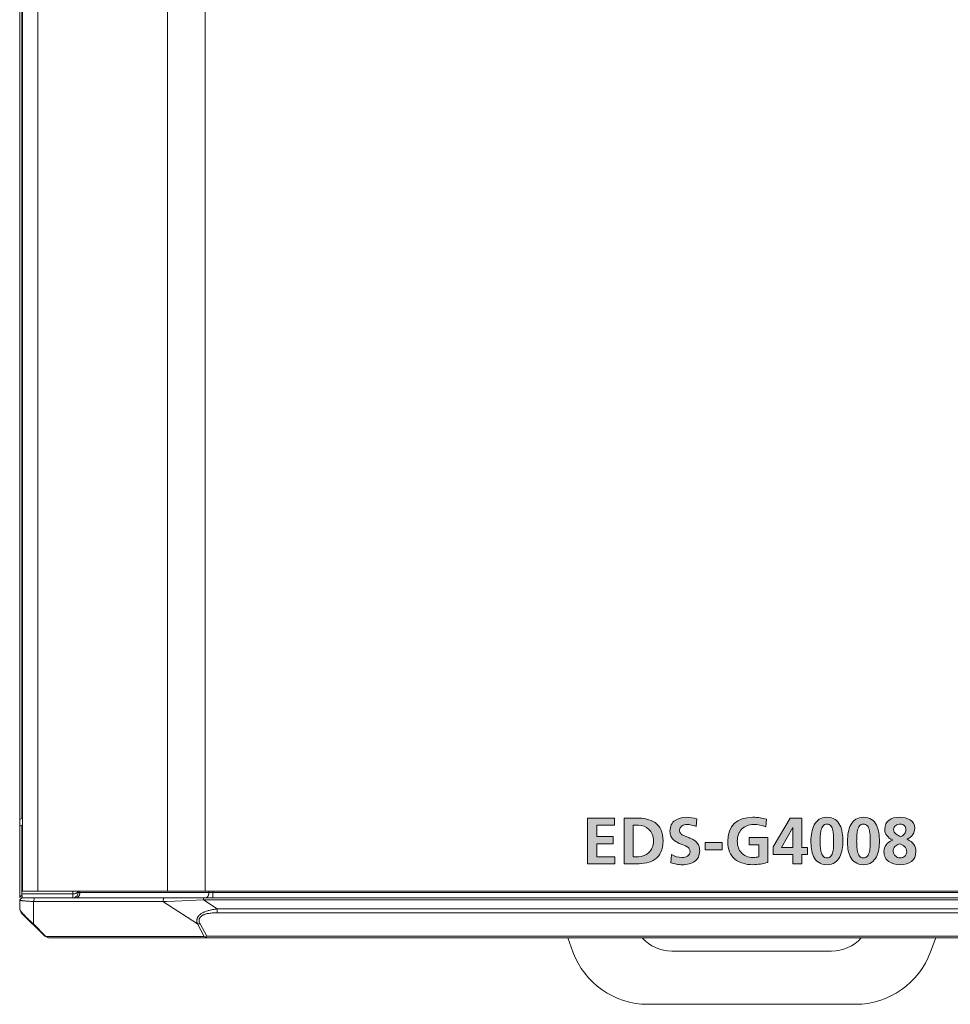
# Model space of a CAD drawing. Units: millimetres. Extents: x -2155 to -1382, y -454 to 66.
# Drawn here: x -1965 to -1930, y -266 to -229 of the extents above; entities that cross this region are included whole.
import ezdxf

# ---------------------------------------------------------------- set-up
doc = ezdxf.new("R2010")
doc.units = ezdxf.units.MM
doc.header["$MEASUREMENT"] = 0
doc.layers.add('cad', color=7, linetype='Continuous')
doc.layers.add('print', color=7, linetype='Continuous')

# ---------------------------------------------------------------- blocks, each defined once
blk = doc.blocks.new('block 10')
at = {"layer": 'cad', "color": 250, "lineweight": 9, "true_color": 0x231815}
for points in [[(-1964.945, -262.336), (-1964.945, -125.262)], [(-1964.845, -125.586), (-1964.845, -262.086)], [(-1964.259, -125.586), (-1964.259, -262.086)], [(-1959.391, -125.586), (-1959.391, -262.086)], [(-1957.977, -125.586), (-1957.977, -262.086)], [(-1964.867, -259.301), (-1964.867, -128.372)], [(-1964.945, -259.394), (-1964.864, -259.36)], [(-1964.945, -259.644), (-1964.864, -259.61)], [(-1964.867, -259.654), (-1964.867, -259.65), (-1964.867, -259.645), (-1964.867, -259.641), (-1964.867, -259.637), (-1964.866, -259.632), (-1964.866, -259.628), (-1964.865, -259.623), (-1964.865, -259.619), (-1964.864, -259.614), (-1964.864, -259.61)], [(-1964.867, -262.19), (-1964.867, -259.654)], [(-1964.945, -262.311), (-1964.864, -262.229)], [(-1964.867, -262.19), (-1962.945, -262.19)], [(-1964.864, -262.229), (-1964.864, -262.225), (-1964.865, -262.221), (-1964.866, -262.218), (-1964.866, -262.214), (-1964.866, -262.21), (-1964.867, -262.206), (-1964.867, -262.202), (-1964.867, -262.198), (-1964.867, -262.194), (-1964.867, -262.19)], [(-1964.858, -262.268), (-1964.858, -262.264), (-1964.859, -262.26), (-1964.859, -262.256), (-1964.86, -262.252), (-1964.86, -262.249), (-1964.861, -262.245), (-1964.862, -262.241), (-1964.862, -262.237), (-1964.863, -262.233), (-1964.864, -262.229)], [(-1964.864, -262.333), (-1964.861, -262.33), (-1964.859, -262.326), (-1964.859, -262.324), (-1964.858, -262.321), (-1964.856, -262.315), (-1964.855, -262.308), (-1964.855, -262.301), (-1964.855, -262.295), (-1964.855, -262.288), (-1964.856, -262.281), (-1964.857, -262.274), (-1964.858, -262.268)], [(-1964.845, -262.086), (-1912.319, -262.086)], [(-1962.945, -262.086), (-1962.945, -262.332)], [(-1962.945, -262.19), (-1962.942, -262.19), (-1962.927, -262.189), (-1962.912, -262.188), (-1962.897, -262.186), (-1962.882, -262.183), (-1962.868, -262.179), (-1962.853, -262.174), (-1962.84, -262.169), (-1962.827, -262.163), (-1962.815, -262.156), (-1962.804, -262.149)], [(-1962.828, -262.336), (-1962.819, -262.336), (-1962.81, -262.334), (-1962.8, -262.332), (-1962.791, -262.329), (-1962.781, -262.324), (-1962.771, -262.319), (-1962.762, -262.312), (-1962.752, -262.305), (-1962.744, -262.297), (-1962.742, -262.295), (-1962.734, -262.286), (-1962.726, -262.276), (-1962.72, -262.266), (-1962.713, -262.254), (-1962.707, -262.242), (-1962.702, -262.229), (-1962.698, -262.214), (-1962.694, -262.199), (-1962.691, -262.188)], [(-1962.804, -262.149), (-1962.797, -262.144), (-1962.791, -262.138), (-1962.785, -262.133), (-1962.779, -262.127), (-1962.773, -262.12), (-1962.768, -262.114), (-1962.763, -262.107), (-1962.759, -262.1), (-1962.755, -262.093), (-1962.752, -262.085)], [(-1962.745, -262.136), (-1962.745, -262.086)], [(-1962.745, -262.136), (-1922.945, -262.136)], [(-1962.687, -262.136), (-1962.687, -262.086)], [(-1957.876, -262.278), (-1957.882, -262.286), (-1957.889, -262.295), (-1957.897, -262.303), (-1957.9, -262.305), (-1957.909, -262.313), (-1957.919, -262.319), (-1957.928, -262.324), (-1957.938, -262.329), (-1957.948, -262.332), (-1957.957, -262.334), (-1957.967, -262.336), (-1957.976, -262.336)], [(-1957.853, -262.236), (-1957.855, -262.241), (-1957.857, -262.245), (-1957.859, -262.249), (-1957.861, -262.254), (-1957.863, -262.258), (-1957.866, -262.262), (-1957.868, -262.266), (-1957.871, -262.27), (-1957.873, -262.274), (-1957.876, -262.278)], [(-1957.834, -262.136), (-1957.835, -262.147), (-1957.835, -262.157), (-1957.836, -262.167), (-1957.837, -262.177), (-1957.839, -262.187), (-1957.841, -262.197), (-1957.844, -262.207), (-1957.847, -262.217), (-1957.85, -262.227), (-1957.853, -262.236)], [(-1957.834, -262.086), (-1957.834, -262.136)], [(-1957.693, -262.336), (-1957.693, -262.086)], [(-1964.867, -262.336), (-1964.945, -262.414)], [(-1964.945, -262.754), (-1964.945, -262.414)], [(-1964.945, -262.414), (-1964.945, -262.416), (-1964.943, -262.418), (-1964.941, -262.42), (-1964.937, -262.422), (-1964.936, -262.423), (-1964.926, -262.427), (-1964.916, -262.43), (-1964.909, -262.432), (-1964.907, -262.432), (-1964.893, -262.435), (-1964.879, -262.438), (-1964.865, -262.44), (-1964.85, -262.442), (-1964.836, -262.444), (-1964.821, -262.446), (-1964.807, -262.448)], [(-1964.867, -262.336), (-1923.145, -262.336)], [(-1964.807, -262.448), (-1964.804, -262.448), (-1964.782, -262.45), (-1964.759, -262.452), (-1964.738, -262.454), (-1964.716, -262.456), (-1964.693, -262.458), (-1964.67, -262.459), (-1964.647, -262.461), (-1964.625, -262.462), (-1964.602, -262.464), (-1964.579, -262.465)], [(-1964.386, -262.336), (-1964.424, -262.472)], [(-1964.424, -262.472), (-1959.566, -262.472)], [(-1964.424, -263.318), (-1964.424, -262.472)], [(-1959.529, -262.336), (-1959.566, -262.472)], [(-1959.566, -262.472), (-1959.436, -262.468)], [(-1959.566, -262.472), (-1958.264, -263.318)], [(-1959.436, -262.468), (-1959.116, -262.455)], [(-1959.116, -262.455), (-1958.043, -262.414)], [(-1958.043, -262.336), (-1958.043, -262.414)], [(-1958.043, -262.414), (-1923.145, -262.414)], [(-1958.043, -262.414), (-1957.521, -262.754)], [(-1964.945, -262.754), (-1964.945, -262.756), (-1964.945, -262.759), (-1964.944, -262.762), (-1964.943, -262.765), (-1964.943, -262.768), (-1964.942, -262.771), (-1964.941, -262.773), (-1964.939, -262.776), (-1964.938, -262.779), (-1964.937, -262.781)], [(-1964.937, -262.781), (-1964.936, -262.783), (-1964.935, -262.785), (-1964.934, -262.787), (-1964.933, -262.789), (-1964.932, -262.791), (-1964.932, -262.792), (-1964.93, -262.794), (-1964.929, -262.796), (-1964.928, -262.798), (-1964.927, -262.8), (-1964.926, -262.802)], [(-1964.926, -262.802), (-1964.923, -262.807), (-1964.92, -262.812), (-1964.916, -262.817), (-1964.913, -262.821), (-1964.91, -262.826), (-1964.907, -262.831), (-1964.903, -262.835), (-1964.9, -262.84), (-1964.896, -262.844), (-1964.893, -262.849)], [(-1964.904, -262.853), (-1964.887, -262.895)], [(-1964.893, -262.849), (-1964.892, -262.85), (-1964.885, -262.859), (-1964.878, -262.867), (-1964.872, -262.875), (-1964.865, -262.883), (-1964.858, -262.891), (-1964.851, -262.9), (-1964.844, -262.908), (-1964.837, -262.916), (-1964.83, -262.924), (-1964.822, -262.932)], [(-1964.887, -262.895), (-1964.004, -263.778)], [(-1964.822, -262.932), (-1964.82, -262.935), (-1964.81, -262.946), (-1964.799, -262.958), (-1964.79, -262.967), (-1964.78, -262.978), (-1964.769, -262.99), (-1964.758, -263.001), (-1964.747, -263.012), (-1964.736, -263.023), (-1964.725, -263.034), (-1964.714, -263.045)], [(-1964.714, -263.045), (-1964.706, -263.054), (-1964.685, -263.075), (-1964.664, -263.095), (-1964.65, -263.108), (-1964.629, -263.129), (-1964.607, -263.15), (-1964.586, -263.17), (-1964.564, -263.19), (-1964.542, -263.211), (-1964.52, -263.231), (-1964.498, -263.251)], [(-1958.264, -263.318), (-1958.271, -263.301), (-1958.271, -263.3), (-1958.277, -263.282), (-1958.281, -263.265), (-1958.285, -263.248), (-1958.288, -263.23), (-1958.289, -263.213), (-1958.29, -263.196), (-1958.29, -263.18), (-1958.289, -263.164), (-1958.287, -263.148), (-1958.284, -263.133), (-1958.28, -263.119), (-1958.276, -263.105), (-1958.27, -263.091), (-1958.264, -263.077), (-1958.256, -263.063), (-1958.247, -263.049), (-1958.238, -263.035), (-1958.227, -263.021), (-1958.215, -263.007), (-1958.201, -262.993), (-1958.187, -262.979), (-1958.171, -262.965), (-1958.154, -262.951), (-1958.141, -262.942), (-1958.122, -262.928), (-1958.101, -262.915), (-1958.08, -262.903), (-1958.058, -262.891), (-1958.035, -262.879), (-1958.01, -262.868), (-1957.984, -262.857), (-1957.957, -262.847), (-1957.927, -262.836), (-1957.895, -262.826), (-1957.864, -262.817), (-1957.825, -262.807), (-1957.784, -262.797), (-1957.743, -262.788), (-1957.7, -262.779), (-1957.656, -262.772), (-1957.611, -262.765), (-1957.565, -262.759), (-1957.521, -262.754)], [(-1958.168, -263.312), (-1958.175, -263.298), (-1958.183, -263.282), (-1958.189, -263.266), (-1958.195, -263.249), (-1958.199, -263.234), (-1958.202, -263.218), (-1958.205, -263.204), (-1958.206, -263.19), (-1958.206, -263.176), (-1958.206, -263.163), (-1958.204, -263.151), (-1958.202, -263.14), (-1958.199, -263.128), (-1958.194, -263.117), (-1958.189, -263.105), (-1958.183, -263.094), (-1958.176, -263.082), (-1958.167, -263.071), (-1958.157, -263.059), (-1958.147, -263.048), (-1958.134, -263.036), (-1958.121, -263.025), (-1958.107, -263.014), (-1958.091, -263.003), (-1958.087, -263), (-1958.07, -262.99), (-1958.053, -262.98), (-1958.034, -262.971), (-1958.015, -262.963), (-1957.995, -262.955), (-1957.974, -262.948), (-1957.951, -262.941), (-1957.926, -262.935), (-1957.9, -262.929), (-1957.87, -262.924), (-1957.838, -262.919), (-1957.796, -262.912), (-1957.753, -262.907), (-1957.709, -262.903), (-1957.665, -262.9), (-1957.621, -262.897), (-1957.575, -262.896), (-1957.53, -262.895), (-1957.521, -262.895)], [(-1957.521, -262.754), (-1923.145, -262.754)], [(-1957.521, -262.754), (-1957.521, -262.895)], [(-1957.521, -262.895), (-1923.145, -262.895)], [(-1964.424, -263.318), (-1964.469, -263.312)], [(-1964.424, -263.318), (-1963.958, -263.784)], [(-1958.264, -263.318), (-1958.168, -263.312)], [(-1958.013, -263.784), (-1958.264, -263.318)], [(-1957.918, -263.778), (-1958.168, -263.312)], [(-1964.004, -263.778), (-1963.862, -263.836)], [(-1963.963, -263.795), (-1963.958, -263.784)], [(-1958.013, -263.784), (-1963.958, -263.784)], [(-1958.013, -263.784), (-1957.968, -263.795)], [(-1957.918, -263.778), (-1957.968, -263.795)], [(-1957.968, -263.795), (-1957.918, -263.836)], [(-1923.145, -263.778), (-1957.918, -263.778)], [(-1923.145, -263.836), (-1963.862, -263.836)], [(-1944.164, -264.362), (-1944.355, -263.836)], [(-1930.535, -263.836), (-1930.727, -264.362)], [(-1934.445, -264.336), (-1940.445, -264.336)], [(-1933.546, -266.336), (-1941.345, -266.336)]]:
    blk.add_lwpolyline(points, dxfattribs=at)
for points in [[(-1964.867, -259.301), (-1964.867, -259.321), (-1964.866, -259.34), (-1964.864, -259.36)], [(-1962.893, -262.33), (-1962.806, -262.306), (-1962.745, -262.227), (-1962.745, -262.136)], [(-1962.691, -262.188), (-1962.688, -262.171), (-1962.687, -262.154), (-1962.687, -262.136)], [(-1964.579, -262.465), (-1964.527, -262.468), (-1964.476, -262.47), (-1964.424, -262.472)], [(-1964.498, -263.251), (-1964.483, -263.265), (-1964.467, -263.279), (-1964.452, -263.293)], [(-1964.452, -263.293), (-1964.442, -263.301), (-1964.433, -263.31), (-1964.424, -263.318)], [(-1941.562, -263.838), (-1941.278, -264.155), (-1940.871, -264.336), (-1940.445, -264.336)], [(-1934.445, -264.336), (-1934.019, -264.336), (-1933.612, -264.155), (-1933.328, -263.837)], [(-1944.164, -264.362), (-1943.732, -265.548), (-1942.606, -266.336), (-1941.345, -266.336)], [(-1933.546, -266.336), (-1932.285, -266.336), (-1931.158, -265.548), (-1930.727, -264.362)]]:
    blk.add_open_spline(points, degree=3, dxfattribs=at)
blk = doc.blocks.new('block 75')
at = {"layer": 'print', "true_color": 0x221714}
h = blk.add_hatch(color=250, dxfattribs=at)
h.dxf.hatch_style = 2
h.paths.add_polyline_path([(-1943.615, -259.337), (-1942.598, -259.337), (-1942.598, -259.609), (-1943.269, -259.609), (-1943.269, -260.034), (-1942.654, -260.034), (-1942.654, -260.305), (-1943.269, -260.305), (-1943.269, -260.79), (-1942.593, -260.79), (-1942.593, -261.061), (-1943.615, -261.061)])
h = blk.add_hatch(color=250, dxfattribs=at)
h.dxf.hatch_style = 2
edge = h.paths.add_edge_path()
edge.add_spline(control_points=[(-1942.242, -259.337), (-1942.242, -259.337), (-1941.77, -259.337), (-1941.77, -259.337), (-1941.497, -259.334), (-1941.265, -259.391), (-1941.074, -259.51), (-1940.981, -259.574), (-1940.907, -259.662), (-1940.854, -259.772), (-1940.802, -259.884), (-1940.776, -260.026), (-1940.776, -260.199), (-1940.776, -260.369), (-1940.802, -260.509), (-1940.854, -260.619), (-1940.907, -260.731), (-1940.981, -260.82), (-1941.074, -260.886), (-1941.167, -260.95), (-1941.272, -260.995), (-1941.39, -261.021), (-1941.509, -261.048), (-1941.636, -261.061), (-1941.77, -261.061), (-1941.77, -261.061), (-1942.242, -261.061), (-1942.242, -261.061), (-1942.242, -261.061), (-1942.242, -259.337), (-1942.242, -259.337)], knot_values=[0, 0, 0, 0, 1, 1, 1, 2, 2, 2, 3, 3, 3, 4, 4, 4, 5, 5, 5, 6, 6, 6, 7, 7, 7, 8, 8, 8, 9, 9, 9, 10, 10, 10, 10], degree=3, periodic=1)
edge = h.paths.add_edge_path()
edge.add_spline(control_points=[(-1941.897, -260.79), (-1941.897, -260.79), (-1941.704, -260.79), (-1941.704, -260.79), (-1941.552, -260.79), (-1941.421, -260.737), (-1941.309, -260.634), (-1941.197, -260.532), (-1941.139, -260.387), (-1941.136, -260.199), (-1941.139, -260.01), (-1941.197, -259.864), (-1941.309, -259.762), (-1941.421, -259.66), (-1941.552, -259.609), (-1941.704, -259.609), (-1941.704, -259.609), (-1941.897, -259.609), (-1941.897, -259.609), (-1941.897, -259.609), (-1941.897, -260.79), (-1941.897, -260.79)], knot_values=[0, 0, 0, 0, 1, 1, 1, 2, 2, 2, 3, 3, 3, 4, 4, 4, 5, 5, 5, 6, 6, 6, 7, 7, 7, 7], degree=3, periodic=1)
h = blk.add_hatch(color=250, dxfattribs=at)
h.dxf.hatch_style = 2
edge = h.paths.add_edge_path()
edge.add_spline(control_points=[(-1939.884, -259.579), (-1939.913, -259.579), (-1939.943, -259.583), (-1939.972, -259.589), (-1940.004, -259.596), (-1940.033, -259.608), (-1940.061, -259.626), (-1940.088, -259.643), (-1940.11, -259.667), (-1940.128, -259.7), (-1940.146, -259.732), (-1940.155, -259.771), (-1940.155, -259.819), (-1940.155, -259.855), (-1940.144, -259.886), (-1940.121, -259.91), (-1940.098, -259.935), (-1940.069, -259.957), (-1940.034, -259.977), (-1939.997, -259.997), (-1939.955, -260.015), (-1939.911, -260.031), (-1939.868, -260.049), (-1939.823, -260.068), (-1939.775, -260.088), (-1939.727, -260.106), (-1939.681, -260.127), (-1939.637, -260.152), (-1939.591, -260.179), (-1939.55, -260.211), (-1939.516, -260.249), (-1939.481, -260.285), (-1939.452, -260.329), (-1939.429, -260.38), (-1939.41, -260.432), (-1939.4, -260.496), (-1939.4, -260.57), (-1939.403, -260.756), (-1939.466, -260.889), (-1939.59, -260.97), (-1939.713, -261.05), (-1939.866, -261.091), (-1940.047, -261.091), (-1940.135, -261.091), (-1940.211, -261.084), (-1940.272, -261.071), (-1940.334, -261.059), (-1940.407, -261.044), (-1940.489, -261.024), (-1940.489, -261.024), (-1940.457, -260.713), (-1940.457, -260.713), (-1940.335, -260.782), (-1940.205, -260.817), (-1940.067, -260.819), (-1939.996, -260.819), (-1939.927, -260.801), (-1939.862, -260.765), (-1939.796, -260.729), (-1939.762, -260.672), (-1939.76, -260.597), (-1939.76, -260.556), (-1939.77, -260.52), (-1939.79, -260.49), (-1939.813, -260.461), (-1939.842, -260.436), (-1939.876, -260.416), (-1939.952, -260.377), (-1940.038, -260.339), (-1940.135, -260.303), (-1940.183, -260.283), (-1940.228, -260.26), (-1940.272, -260.234), (-1940.316, -260.209), (-1940.357, -260.179), (-1940.395, -260.145), (-1940.429, -260.109), (-1940.458, -260.065), (-1940.481, -260.014), (-1940.504, -259.963), (-1940.516, -259.903), (-1940.516, -259.834), (-1940.513, -259.643), (-1940.449, -259.506), (-1940.326, -259.424), (-1940.207, -259.346), (-1940.07, -259.308), (-1939.913, -259.308), (-1939.765, -259.308), (-1939.628, -259.328), (-1939.501, -259.369), (-1939.501, -259.369), (-1939.533, -259.653), (-1939.533, -259.653), (-1939.643, -259.606), (-1939.76, -259.581), (-1939.884, -259.579)], knot_values=[0, 0, 0, 0, 1, 1, 1, 2, 2, 2, 3, 3, 3, 4, 4, 4, 5, 5, 5, 6, 6, 6, 7, 7, 7, 8, 8, 8, 9, 9, 9, 10, 10, 10, 11, 11, 11, 12, 12, 12, 13, 13, 13, 14, 14, 14, 15, 15, 15, 16, 16, 16, 17, 17, 17, 18, 18, 18, 19, 19, 19, 20, 20, 20, 21, 21, 21, 22, 22, 22, 23, 23, 23, 24, 24, 24, 25, 25, 25, 26, 26, 26, 27, 27, 27, 28, 28, 28, 29, 29, 29, 30, 30, 30, 31, 31, 31, 32, 32, 32, 32], degree=3, periodic=1)
h = blk.add_hatch(color=250, dxfattribs=at)
h.dxf.hatch_style = 2
edge = h.paths.add_edge_path()
edge.add_spline(control_points=[(-1937.362, -259.579), (-1937.563, -259.581), (-1937.717, -259.64), (-1937.824, -259.757), (-1937.933, -259.874), (-1937.987, -260.023), (-1937.987, -260.204), (-1937.987, -260.384), (-1937.935, -260.529), (-1937.832, -260.641), (-1937.73, -260.758), (-1937.586, -260.817), (-1937.402, -260.819), (-1937.308, -260.819), (-1937.233, -260.811), (-1937.175, -260.794), (-1937.175, -260.794), (-1937.175, -260.345), (-1937.175, -260.345), (-1937.175, -260.345), (-1937.54, -260.345), (-1937.54, -260.345), (-1937.54, -260.345), (-1937.54, -260.073), (-1937.54, -260.073), (-1937.54, -260.073), (-1936.844, -260.073), (-1936.844, -260.073), (-1936.844, -260.073), (-1936.844, -261.002), (-1936.844, -261.002), (-1937.028, -261.058), (-1937.214, -261.087), (-1937.402, -261.091), (-1937.685, -261.091), (-1937.912, -261.019), (-1938.081, -260.876), (-1938.257, -260.736), (-1938.346, -260.52), (-1938.348, -260.229), (-1938.336, -259.621), (-1938.021, -259.314), (-1937.402, -259.308), (-1937.208, -259.309), (-1937.039, -259.333), (-1936.896, -259.379), (-1936.896, -259.379), (-1936.918, -259.671), (-1936.918, -259.671), (-1937.063, -259.61), (-1937.211, -259.579), (-1937.362, -259.579)], knot_values=[0, 0, 0, 0, 1, 1, 1, 2, 2, 2, 3, 3, 3, 4, 4, 4, 5, 5, 5, 6, 6, 6, 7, 7, 7, 8, 8, 8, 9, 9, 9, 10, 10, 10, 11, 11, 11, 12, 12, 12, 13, 13, 13, 14, 14, 14, 15, 15, 15, 16, 16, 16, 17, 17, 17, 17], degree=3, periodic=1)
h = blk.add_hatch(color=250, dxfattribs=at)
h.dxf.hatch_style = 2
h.paths.add_polyline_path([(-1936.641, -260.424), (-1935.997, -259.337), (-1935.567, -259.337), (-1935.567, -260.446), (-1935.347, -260.446), (-1935.347, -260.703), (-1935.567, -260.703), (-1935.567, -261.061), (-1935.898, -261.061), (-1935.898, -260.703), (-1936.641, -260.703)])
h.paths.add_polyline_path([(-1935.898, -260.446), (-1935.898, -259.698), (-1935.903, -259.698), (-1936.33, -260.446)])
h = blk.add_hatch(color=250, dxfattribs=at)
h.dxf.hatch_style = 2
edge = h.paths.add_edge_path()
edge.add_spline(control_points=[(-1934.938, -260.999), (-1935.018, -260.943), (-1935.079, -260.87), (-1935.12, -260.78), (-1935.162, -260.689), (-1935.189, -260.593), (-1935.202, -260.49), (-1935.215, -260.39), (-1935.222, -260.295), (-1935.222, -260.204), (-1935.222, -260.094), (-1935.212, -259.985), (-1935.192, -259.878), (-1935.172, -259.773), (-1935.14, -259.677), (-1935.096, -259.592), (-1935.05, -259.506), (-1934.988, -259.437), (-1934.911, -259.384), (-1934.835, -259.333), (-1934.739, -259.308), (-1934.624, -259.308), (-1934.499, -259.309), (-1934.396, -259.336), (-1934.315, -259.389), (-1934.236, -259.445), (-1934.175, -259.517), (-1934.133, -259.604), (-1934.09, -259.691), (-1934.06, -259.788), (-1934.044, -259.893), (-1934.029, -259.998), (-1934.021, -260.102), (-1934.021, -260.204), (-1934.021, -260.304), (-1934.029, -260.406), (-1934.044, -260.508), (-1934.06, -260.61), (-1934.091, -260.705), (-1934.135, -260.794), (-1934.178, -260.881), (-1934.239, -260.952), (-1934.318, -261.007), (-1934.397, -261.061), (-1934.499, -261.089), (-1934.624, -261.091), (-1934.754, -261.089), (-1934.859, -261.059), (-1934.938, -260.999)], knot_values=[0, 0, 0, 0, 1, 1, 1, 2, 2, 2, 3, 3, 3, 4, 4, 4, 5, 5, 5, 6, 6, 6, 7, 7, 7, 8, 8, 8, 9, 9, 9, 10, 10, 10, 11, 11, 11, 12, 12, 12, 13, 13, 13, 14, 14, 14, 15, 15, 15, 16, 16, 16, 16], degree=3, periodic=1)
edge = h.paths.add_edge_path()
edge.add_spline(control_points=[(-1934.471, -260.765), (-1934.437, -260.72), (-1934.412, -260.665), (-1934.397, -260.599), (-1934.38, -260.532), (-1934.371, -260.463), (-1934.367, -260.392), (-1934.367, -260.321), (-1934.367, -260.258), (-1934.367, -260.204), (-1934.367, -260.145), (-1934.368, -260.079), (-1934.37, -260.006), (-1934.373, -259.936), (-1934.383, -259.867), (-1934.399, -259.799), (-1934.414, -259.73), (-1934.439, -259.674), (-1934.473, -259.631), (-1934.51, -259.589), (-1934.56, -259.566), (-1934.624, -259.564), (-1934.685, -259.566), (-1934.733, -259.589), (-1934.767, -259.631), (-1934.802, -259.674), (-1934.828, -259.73), (-1934.844, -259.799), (-1934.857, -259.867), (-1934.866, -259.936), (-1934.871, -260.006), (-1934.874, -260.079), (-1934.876, -260.145), (-1934.876, -260.204), (-1934.876, -260.258), (-1934.874, -260.321), (-1934.871, -260.392), (-1934.866, -260.463), (-1934.857, -260.532), (-1934.844, -260.599), (-1934.828, -260.665), (-1934.802, -260.72), (-1934.767, -260.765), (-1934.733, -260.811), (-1934.685, -260.834), (-1934.624, -260.834), (-1934.558, -260.834), (-1934.507, -260.811), (-1934.471, -260.765)], knot_values=[0, 0, 0, 0, 1, 1, 1, 2, 2, 2, 3, 3, 3, 4, 4, 4, 5, 5, 5, 6, 6, 6, 7, 7, 7, 8, 8, 8, 9, 9, 9, 10, 10, 10, 11, 11, 11, 12, 12, 12, 13, 13, 13, 14, 14, 14, 15, 15, 15, 16, 16, 16, 16], degree=3, periodic=1)
h = blk.add_hatch(color=250, dxfattribs=at)
h.dxf.hatch_style = 2
edge = h.paths.add_edge_path()
edge.add_spline(control_points=[(-1933.565, -260.999), (-1933.645, -260.943), (-1933.706, -260.87), (-1933.747, -260.78), (-1933.789, -260.689), (-1933.816, -260.593), (-1933.829, -260.49), (-1933.842, -260.39), (-1933.848, -260.295), (-1933.848, -260.204), (-1933.848, -260.094), (-1933.838, -259.985), (-1933.819, -259.878), (-1933.799, -259.773), (-1933.767, -259.677), (-1933.723, -259.592), (-1933.677, -259.506), (-1933.615, -259.437), (-1933.537, -259.384), (-1933.462, -259.333), (-1933.366, -259.308), (-1933.251, -259.308), (-1933.126, -259.309), (-1933.023, -259.336), (-1932.942, -259.389), (-1932.863, -259.445), (-1932.802, -259.517), (-1932.759, -259.604), (-1932.717, -259.691), (-1932.687, -259.788), (-1932.671, -259.893), (-1932.656, -259.998), (-1932.648, -260.102), (-1932.648, -260.204), (-1932.648, -260.304), (-1932.656, -260.406), (-1932.671, -260.508), (-1932.687, -260.61), (-1932.717, -260.705), (-1932.762, -260.794), (-1932.805, -260.881), (-1932.866, -260.952), (-1932.945, -261.007), (-1933.024, -261.061), (-1933.126, -261.089), (-1933.251, -261.091), (-1933.381, -261.089), (-1933.485, -261.059), (-1933.565, -260.999)], knot_values=[0, 0, 0, 0, 1, 1, 1, 2, 2, 2, 3, 3, 3, 4, 4, 4, 5, 5, 5, 6, 6, 6, 7, 7, 7, 8, 8, 8, 9, 9, 9, 10, 10, 10, 11, 11, 11, 12, 12, 12, 13, 13, 13, 14, 14, 14, 15, 15, 15, 16, 16, 16, 16], degree=3, periodic=1)
edge = h.paths.add_edge_path()
edge.add_spline(control_points=[(-1933.098, -260.765), (-1933.063, -260.72), (-1933.039, -260.665), (-1933.024, -260.599), (-1933.007, -260.532), (-1932.998, -260.463), (-1932.994, -260.392), (-1932.994, -260.321), (-1932.994, -260.258), (-1932.994, -260.204), (-1932.994, -260.145), (-1932.995, -260.079), (-1932.996, -260.006), (-1933, -259.936), (-1933.01, -259.867), (-1933.026, -259.799), (-1933.041, -259.73), (-1933.066, -259.674), (-1933.1, -259.631), (-1933.136, -259.589), (-1933.187, -259.566), (-1933.251, -259.564), (-1933.312, -259.566), (-1933.36, -259.589), (-1933.394, -259.631), (-1933.429, -259.674), (-1933.454, -259.73), (-1933.471, -259.799), (-1933.484, -259.867), (-1933.493, -259.936), (-1933.498, -260.006), (-1933.501, -260.079), (-1933.503, -260.145), (-1933.503, -260.204), (-1933.503, -260.258), (-1933.501, -260.321), (-1933.498, -260.392), (-1933.493, -260.463), (-1933.484, -260.532), (-1933.471, -260.599), (-1933.454, -260.665), (-1933.429, -260.72), (-1933.394, -260.765), (-1933.36, -260.811), (-1933.312, -260.834), (-1933.251, -260.834), (-1933.185, -260.834), (-1933.134, -260.811), (-1933.098, -260.765)], knot_values=[0, 0, 0, 0, 1, 1, 1, 2, 2, 2, 3, 3, 3, 4, 4, 4, 5, 5, 5, 6, 6, 6, 7, 7, 7, 8, 8, 8, 9, 9, 9, 10, 10, 10, 11, 11, 11, 12, 12, 12, 13, 13, 13, 14, 14, 14, 15, 15, 15, 16, 16, 16, 16], degree=3, periodic=1)
h = blk.add_hatch(color=250, dxfattribs=at)
h.dxf.hatch_style = 2
edge = h.paths.add_edge_path()
edge.add_spline(control_points=[(-1932.16, -260.161), (-1932.247, -260.122), (-1932.316, -260.067), (-1932.367, -259.998), (-1932.42, -259.931), (-1932.446, -259.852), (-1932.446, -259.761), (-1932.444, -259.607), (-1932.392, -259.492), (-1932.288, -259.416), (-1932.186, -259.344), (-1932.056, -259.308), (-1931.898, -259.308), (-1931.74, -259.308), (-1931.605, -259.34), (-1931.493, -259.404), (-1931.381, -259.471), (-1931.323, -259.577), (-1931.32, -259.722), (-1931.32, -259.801), (-1931.343, -259.879), (-1931.389, -259.956), (-1931.439, -260.032), (-1931.511, -260.091), (-1931.606, -260.134), (-1931.606, -260.134), (-1931.606, -260.136), (-1931.606, -260.136), (-1931.384, -260.242), (-1931.274, -260.393), (-1931.275, -260.589), (-1931.277, -260.762), (-1931.333, -260.889), (-1931.443, -260.969), (-1931.552, -261.05), (-1931.694, -261.091), (-1931.868, -261.091), (-1932.039, -261.091), (-1932.182, -261.051), (-1932.295, -260.972), (-1932.414, -260.895), (-1932.474, -260.768), (-1932.476, -260.593), (-1932.476, -260.406), (-1932.37, -260.263), (-1932.16, -260.166), (-1932.16, -260.166), (-1932.16, -260.161), (-1932.16, -260.161)], knot_values=[0, 0, 0, 0, 1, 1, 1, 2, 2, 2, 3, 3, 3, 4, 4, 4, 5, 5, 5, 6, 6, 6, 7, 7, 7, 8, 8, 8, 9, 9, 9, 10, 10, 10, 11, 11, 11, 12, 12, 12, 13, 13, 13, 14, 14, 14, 15, 15, 15, 16, 16, 16, 16], degree=3, periodic=1)
edge = h.paths.add_edge_path()
edge.add_spline(control_points=[(-1932.048, -260.762), (-1931.999, -260.81), (-1931.939, -260.834), (-1931.868, -260.834), (-1931.797, -260.834), (-1931.739, -260.813), (-1931.693, -260.772), (-1931.647, -260.732), (-1931.623, -260.676), (-1931.621, -260.603), (-1931.623, -260.517), (-1931.653, -260.451), (-1931.71, -260.405), (-1931.768, -260.358), (-1931.834, -260.324), (-1931.91, -260.303), (-1931.973, -260.331), (-1932.025, -260.367), (-1932.066, -260.412), (-1932.109, -260.455), (-1932.13, -260.514), (-1932.13, -260.588), (-1932.128, -260.661), (-1932.101, -260.719), (-1932.048, -260.762)], knot_values=[0, 0, 0, 0, 1, 1, 1, 2, 2, 2, 3, 3, 3, 4, 4, 4, 5, 5, 5, 6, 6, 6, 7, 7, 7, 8, 8, 8, 8], degree=3, periodic=1)
edge = h.paths.add_edge_path()
edge.add_spline(control_points=[(-1932.088, -259.866), (-1932.07, -259.894), (-1932.048, -259.918), (-1932.021, -259.938), (-1931.993, -259.957), (-1931.964, -259.974), (-1931.932, -259.989), (-1931.903, -260.006), (-1931.873, -260.02), (-1931.843, -260.031), (-1931.792, -260.012), (-1931.747, -259.979), (-1931.708, -259.932), (-1931.672, -259.886), (-1931.653, -259.836), (-1931.651, -259.782), (-1931.651, -259.716), (-1931.669, -259.663), (-1931.705, -259.624), (-1931.743, -259.586), (-1931.796, -259.566), (-1931.863, -259.564), (-1931.927, -259.564), (-1931.984, -259.582), (-1932.034, -259.616), (-1932.086, -259.651), (-1932.114, -259.703), (-1932.115, -259.772), (-1932.115, -259.808), (-1932.106, -259.839), (-1932.088, -259.866)], knot_values=[0, 0, 0, 0, 1, 1, 1, 2, 2, 2, 3, 3, 3, 4, 4, 4, 5, 5, 5, 6, 6, 6, 7, 7, 7, 8, 8, 8, 9, 9, 9, 10, 10, 10, 10], degree=3, periodic=1)
h = blk.add_hatch(color=250, dxfattribs=at)
h.dxf.hatch_style = 2
h.paths.add_polyline_path([(-1939.2, -260.533), (-1939.2, -260.261), (-1938.55, -260.261), (-1938.55, -260.533)])
at = {"layer": 'print', "lineweight": 0}
for points in [[(-1943.615, -259.337), (-1942.598, -259.337), (-1942.598, -259.609), (-1943.269, -259.609), (-1943.269, -260.034), (-1942.654, -260.034), (-1942.654, -260.305), (-1943.269, -260.305), (-1943.269, -260.79), (-1942.593, -260.79), (-1942.593, -261.061), (-1943.615, -261.061), (-1943.615, -259.337)], [(-1936.641, -260.424), (-1935.997, -259.337), (-1935.567, -259.337), (-1935.567, -260.446), (-1935.347, -260.446), (-1935.347, -260.703), (-1935.567, -260.703), (-1935.567, -261.061), (-1935.898, -261.061), (-1935.898, -260.703), (-1936.641, -260.703), (-1936.641, -260.424)], [(-1935.898, -260.446), (-1935.898, -259.698), (-1935.903, -259.698), (-1936.33, -260.446), (-1935.898, -260.446)], [(-1939.2, -260.533), (-1939.2, -260.261), (-1938.55, -260.261), (-1938.55, -260.533), (-1939.2, -260.533)]]:
    blk.add_lwpolyline(points, dxfattribs=at)
for points, knots in [([(-1942.242, -259.337), (-1942.242, -259.337), (-1941.77, -259.337), (-1941.77, -259.337), (-1941.497, -259.334), (-1941.265, -259.391), (-1941.074, -259.51), (-1940.981, -259.574), (-1940.907, -259.662), (-1940.854, -259.772), (-1940.802, -259.884), (-1940.776, -260.026), (-1940.776, -260.199), (-1940.776, -260.369), (-1940.802, -260.509), (-1940.854, -260.619), (-1940.907, -260.731), (-1940.981, -260.82), (-1941.074, -260.886), (-1941.167, -260.95), (-1941.272, -260.995), (-1941.39, -261.021), (-1941.509, -261.048), (-1941.636, -261.061), (-1941.77, -261.061), (-1941.77, -261.061), (-1942.242, -261.061), (-1942.242, -261.061), (-1942.242, -261.061), (-1942.242, -259.337), (-1942.242, -259.337)], [0, 0, 0, 0, 1, 1, 1, 2, 2, 2, 3, 3, 3, 4, 4, 4, 5, 5, 5, 6, 6, 6, 7, 7, 7, 8, 8, 8, 9, 9, 9, 10, 10, 10, 10]), ([(-1939.884, -259.579), (-1939.913, -259.579), (-1939.943, -259.583), (-1939.972, -259.589), (-1940.004, -259.596), (-1940.033, -259.608), (-1940.061, -259.626), (-1940.088, -259.643), (-1940.11, -259.667), (-1940.128, -259.7), (-1940.146, -259.732), (-1940.155, -259.771), (-1940.155, -259.819), (-1940.155, -259.855), (-1940.144, -259.886), (-1940.121, -259.91), (-1940.098, -259.935), (-1940.069, -259.957), (-1940.034, -259.977), (-1939.997, -259.997), (-1939.955, -260.015), (-1939.911, -260.031), (-1939.868, -260.049), (-1939.823, -260.068), (-1939.775, -260.088), (-1939.727, -260.106), (-1939.681, -260.127), (-1939.637, -260.152), (-1939.591, -260.179), (-1939.55, -260.211), (-1939.516, -260.249), (-1939.481, -260.285), (-1939.452, -260.329), (-1939.429, -260.38), (-1939.41, -260.432), (-1939.4, -260.496), (-1939.4, -260.57), (-1939.403, -260.756), (-1939.466, -260.889), (-1939.59, -260.97), (-1939.713, -261.05), (-1939.866, -261.091), (-1940.047, -261.091), (-1940.135, -261.091), (-1940.211, -261.084), (-1940.272, -261.071), (-1940.334, -261.059), (-1940.407, -261.044), (-1940.489, -261.024), (-1940.489, -261.024), (-1940.457, -260.713), (-1940.457, -260.713), (-1940.335, -260.782), (-1940.205, -260.817), (-1940.067, -260.819), (-1939.996, -260.819), (-1939.927, -260.801), (-1939.862, -260.765), (-1939.796, -260.729), (-1939.762, -260.672), (-1939.76, -260.597), (-1939.76, -260.556), (-1939.77, -260.52), (-1939.79, -260.49), (-1939.813, -260.461), (-1939.842, -260.436), (-1939.876, -260.416), (-1939.952, -260.377), (-1940.038, -260.339), (-1940.135, -260.303), (-1940.183, -260.283), (-1940.228, -260.26), (-1940.272, -260.234), (-1940.316, -260.209), (-1940.357, -260.179), (-1940.395, -260.145), (-1940.429, -260.109), (-1940.458, -260.065), (-1940.481, -260.014), (-1940.504, -259.963), (-1940.516, -259.903), (-1940.516, -259.834), (-1940.513, -259.643), (-1940.449, -259.506), (-1940.326, -259.424), (-1940.207, -259.346), (-1940.07, -259.308), (-1939.913, -259.308), (-1939.765, -259.308), (-1939.628, -259.328), (-1939.501, -259.369), (-1939.501, -259.369), (-1939.533, -259.653), (-1939.533, -259.653), (-1939.643, -259.606), (-1939.76, -259.581), (-1939.884, -259.579)], [0, 0, 0, 0, 1, 1, 1, 2, 2, 2, 3, 3, 3, 4, 4, 4, 5, 5, 5, 6, 6, 6, 7, 7, 7, 8, 8, 8, 9, 9, 9, 10, 10, 10, 11, 11, 11, 12, 12, 12, 13, 13, 13, 14, 14, 14, 15, 15, 15, 16, 16, 16, 17, 17, 17, 18, 18, 18, 19, 19, 19, 20, 20, 20, 21, 21, 21, 22, 22, 22, 23, 23, 23, 24, 24, 24, 25, 25, 25, 26, 26, 26, 27, 27, 27, 28, 28, 28, 29, 29, 29, 30, 30, 30, 31, 31, 31, 32, 32, 32, 32]), ([(-1937.362, -259.579), (-1937.563, -259.581), (-1937.717, -259.64), (-1937.824, -259.757), (-1937.933, -259.874), (-1937.987, -260.023), (-1937.987, -260.204), (-1937.987, -260.384), (-1937.935, -260.529), (-1937.832, -260.641), (-1937.73, -260.758), (-1937.586, -260.817), (-1937.402, -260.819), (-1937.308, -260.819), (-1937.233, -260.811), (-1937.175, -260.794), (-1937.175, -260.794), (-1937.175, -260.345), (-1937.175, -260.345), (-1937.175, -260.345), (-1937.54, -260.345), (-1937.54, -260.345), (-1937.54, -260.345), (-1937.54, -260.073), (-1937.54, -260.073), (-1937.54, -260.073), (-1936.844, -260.073), (-1936.844, -260.073), (-1936.844, -260.073), (-1936.844, -261.002), (-1936.844, -261.002), (-1937.028, -261.058), (-1937.214, -261.087), (-1937.402, -261.091), (-1937.685, -261.091), (-1937.912, -261.019), (-1938.081, -260.876), (-1938.257, -260.736), (-1938.346, -260.52), (-1938.348, -260.229), (-1938.336, -259.621), (-1938.021, -259.314), (-1937.402, -259.308), (-1937.208, -259.309), (-1937.039, -259.333), (-1936.896, -259.379), (-1936.896, -259.379), (-1936.918, -259.671), (-1936.918, -259.671), (-1937.063, -259.61), (-1937.211, -259.579), (-1937.362, -259.579)], [0, 0, 0, 0, 1, 1, 1, 2, 2, 2, 3, 3, 3, 4, 4, 4, 5, 5, 5, 6, 6, 6, 7, 7, 7, 8, 8, 8, 9, 9, 9, 10, 10, 10, 11, 11, 11, 12, 12, 12, 13, 13, 13, 14, 14, 14, 15, 15, 15, 16, 16, 16, 17, 17, 17, 17]), ([(-1934.938, -260.999), (-1935.018, -260.943), (-1935.079, -260.87), (-1935.12, -260.78), (-1935.162, -260.689), (-1935.189, -260.593), (-1935.202, -260.49), (-1935.215, -260.39), (-1935.222, -260.295), (-1935.222, -260.204), (-1935.222, -260.094), (-1935.212, -259.985), (-1935.192, -259.878), (-1935.172, -259.773), (-1935.14, -259.677), (-1935.096, -259.592), (-1935.05, -259.506), (-1934.988, -259.437), (-1934.911, -259.384), (-1934.835, -259.333), (-1934.739, -259.308), (-1934.624, -259.308), (-1934.499, -259.309), (-1934.396, -259.336), (-1934.315, -259.389), (-1934.236, -259.445), (-1934.175, -259.517), (-1934.133, -259.604), (-1934.09, -259.691), (-1934.06, -259.788), (-1934.044, -259.893), (-1934.029, -259.998), (-1934.021, -260.102), (-1934.021, -260.204), (-1934.021, -260.304), (-1934.029, -260.406), (-1934.044, -260.508), (-1934.06, -260.61), (-1934.091, -260.705), (-1934.135, -260.794), (-1934.178, -260.881), (-1934.239, -260.952), (-1934.318, -261.007), (-1934.397, -261.061), (-1934.499, -261.089), (-1934.624, -261.091), (-1934.754, -261.089), (-1934.859, -261.059), (-1934.938, -260.999)], [0, 0, 0, 0, 1, 1, 1, 2, 2, 2, 3, 3, 3, 4, 4, 4, 5, 5, 5, 6, 6, 6, 7, 7, 7, 8, 8, 8, 9, 9, 9, 10, 10, 10, 11, 11, 11, 12, 12, 12, 13, 13, 13, 14, 14, 14, 15, 15, 15, 16, 16, 16, 16]), ([(-1933.565, -260.999), (-1933.645, -260.943), (-1933.706, -260.87), (-1933.747, -260.78), (-1933.789, -260.689), (-1933.816, -260.593), (-1933.829, -260.49), (-1933.842, -260.39), (-1933.848, -260.295), (-1933.848, -260.204), (-1933.848, -260.094), (-1933.838, -259.985), (-1933.819, -259.878), (-1933.799, -259.773), (-1933.767, -259.677), (-1933.723, -259.592), (-1933.677, -259.506), (-1933.615, -259.437), (-1933.537, -259.384), (-1933.462, -259.333), (-1933.366, -259.308), (-1933.251, -259.308), (-1933.126, -259.309), (-1933.023, -259.336), (-1932.942, -259.389), (-1932.863, -259.445), (-1932.802, -259.517), (-1932.759, -259.604), (-1932.717, -259.691), (-1932.687, -259.788), (-1932.671, -259.893), (-1932.656, -259.998), (-1932.648, -260.102), (-1932.648, -260.204), (-1932.648, -260.304), (-1932.656, -260.406), (-1932.671, -260.508), (-1932.687, -260.61), (-1932.717, -260.705), (-1932.762, -260.794), (-1932.805, -260.881), (-1932.866, -260.952), (-1932.945, -261.007), (-1933.024, -261.061), (-1933.126, -261.089), (-1933.251, -261.091), (-1933.381, -261.089), (-1933.485, -261.059), (-1933.565, -260.999)], [0, 0, 0, 0, 1, 1, 1, 2, 2, 2, 3, 3, 3, 4, 4, 4, 5, 5, 5, 6, 6, 6, 7, 7, 7, 8, 8, 8, 9, 9, 9, 10, 10, 10, 11, 11, 11, 12, 12, 12, 13, 13, 13, 14, 14, 14, 15, 15, 15, 16, 16, 16, 16]), ([(-1932.16, -260.161), (-1932.247, -260.122), (-1932.316, -260.067), (-1932.367, -259.998), (-1932.42, -259.931), (-1932.446, -259.852), (-1932.446, -259.761), (-1932.444, -259.607), (-1932.392, -259.492), (-1932.288, -259.416), (-1932.186, -259.344), (-1932.056, -259.308), (-1931.898, -259.308), (-1931.74, -259.308), (-1931.605, -259.34), (-1931.493, -259.404), (-1931.381, -259.471), (-1931.323, -259.577), (-1931.32, -259.722), (-1931.32, -259.801), (-1931.343, -259.879), (-1931.389, -259.956), (-1931.439, -260.032), (-1931.511, -260.091), (-1931.606, -260.134), (-1931.606, -260.134), (-1931.606, -260.136), (-1931.606, -260.136), (-1931.384, -260.242), (-1931.274, -260.393), (-1931.275, -260.589), (-1931.277, -260.762), (-1931.333, -260.889), (-1931.443, -260.969), (-1931.552, -261.05), (-1931.694, -261.091), (-1931.868, -261.091), (-1932.039, -261.091), (-1932.182, -261.051), (-1932.295, -260.972), (-1932.414, -260.895), (-1932.474, -260.768), (-1932.476, -260.593), (-1932.476, -260.406), (-1932.37, -260.263), (-1932.16, -260.166), (-1932.16, -260.166), (-1932.16, -260.161), (-1932.16, -260.161)], [0, 0, 0, 0, 1, 1, 1, 2, 2, 2, 3, 3, 3, 4, 4, 4, 5, 5, 5, 6, 6, 6, 7, 7, 7, 8, 8, 8, 9, 9, 9, 10, 10, 10, 11, 11, 11, 12, 12, 12, 13, 13, 13, 14, 14, 14, 15, 15, 15, 16, 16, 16, 16]), ([(-1941.897, -260.79), (-1941.897, -260.79), (-1941.704, -260.79), (-1941.704, -260.79), (-1941.552, -260.79), (-1941.421, -260.737), (-1941.309, -260.634), (-1941.197, -260.532), (-1941.139, -260.387), (-1941.136, -260.199), (-1941.139, -260.01), (-1941.197, -259.864), (-1941.309, -259.762), (-1941.421, -259.66), (-1941.552, -259.609), (-1941.704, -259.609), (-1941.704, -259.609), (-1941.897, -259.609), (-1941.897, -259.609), (-1941.897, -259.609), (-1941.897, -260.79), (-1941.897, -260.79)], [0, 0, 0, 0, 1, 1, 1, 2, 2, 2, 3, 3, 3, 4, 4, 4, 5, 5, 5, 6, 6, 6, 7, 7, 7, 7]), ([(-1934.471, -260.765), (-1934.437, -260.72), (-1934.412, -260.665), (-1934.397, -260.599), (-1934.38, -260.532), (-1934.371, -260.463), (-1934.367, -260.392), (-1934.367, -260.321), (-1934.367, -260.258), (-1934.367, -260.204), (-1934.367, -260.145), (-1934.368, -260.079), (-1934.37, -260.006), (-1934.373, -259.936), (-1934.383, -259.867), (-1934.399, -259.799), (-1934.414, -259.73), (-1934.439, -259.674), (-1934.473, -259.631), (-1934.51, -259.589), (-1934.56, -259.566), (-1934.624, -259.564), (-1934.685, -259.566), (-1934.733, -259.589), (-1934.767, -259.631), (-1934.802, -259.674), (-1934.828, -259.73), (-1934.844, -259.799), (-1934.857, -259.867), (-1934.866, -259.936), (-1934.871, -260.006), (-1934.874, -260.079), (-1934.876, -260.145), (-1934.876, -260.204), (-1934.876, -260.258), (-1934.874, -260.321), (-1934.871, -260.392), (-1934.866, -260.463), (-1934.857, -260.532), (-1934.844, -260.599), (-1934.828, -260.665), (-1934.802, -260.72), (-1934.767, -260.765), (-1934.733, -260.811), (-1934.685, -260.834), (-1934.624, -260.834), (-1934.558, -260.834), (-1934.507, -260.811), (-1934.471, -260.765)], [0, 0, 0, 0, 1, 1, 1, 2, 2, 2, 3, 3, 3, 4, 4, 4, 5, 5, 5, 6, 6, 6, 7, 7, 7, 8, 8, 8, 9, 9, 9, 10, 10, 10, 11, 11, 11, 12, 12, 12, 13, 13, 13, 14, 14, 14, 15, 15, 15, 16, 16, 16, 16]), ([(-1933.098, -260.765), (-1933.063, -260.72), (-1933.039, -260.665), (-1933.024, -260.599), (-1933.007, -260.532), (-1932.998, -260.463), (-1932.994, -260.392), (-1932.994, -260.321), (-1932.994, -260.258), (-1932.994, -260.204), (-1932.994, -260.145), (-1932.995, -260.079), (-1932.996, -260.006), (-1933, -259.936), (-1933.01, -259.867), (-1933.026, -259.799), (-1933.041, -259.73), (-1933.066, -259.674), (-1933.1, -259.631), (-1933.136, -259.589), (-1933.187, -259.566), (-1933.251, -259.564), (-1933.312, -259.566), (-1933.36, -259.589), (-1933.394, -259.631), (-1933.429, -259.674), (-1933.454, -259.73), (-1933.471, -259.799), (-1933.484, -259.867), (-1933.493, -259.936), (-1933.498, -260.006), (-1933.501, -260.079), (-1933.503, -260.145), (-1933.503, -260.204), (-1933.503, -260.258), (-1933.501, -260.321), (-1933.498, -260.392), (-1933.493, -260.463), (-1933.484, -260.532), (-1933.471, -260.599), (-1933.454, -260.665), (-1933.429, -260.72), (-1933.394, -260.765), (-1933.36, -260.811), (-1933.312, -260.834), (-1933.251, -260.834), (-1933.185, -260.834), (-1933.134, -260.811), (-1933.098, -260.765)], [0, 0, 0, 0, 1, 1, 1, 2, 2, 2, 3, 3, 3, 4, 4, 4, 5, 5, 5, 6, 6, 6, 7, 7, 7, 8, 8, 8, 9, 9, 9, 10, 10, 10, 11, 11, 11, 12, 12, 12, 13, 13, 13, 14, 14, 14, 15, 15, 15, 16, 16, 16, 16]), ([(-1932.088, -259.866), (-1932.07, -259.894), (-1932.048, -259.918), (-1932.021, -259.938), (-1931.993, -259.957), (-1931.964, -259.974), (-1931.932, -259.989), (-1931.903, -260.006), (-1931.873, -260.02), (-1931.843, -260.031), (-1931.792, -260.012), (-1931.747, -259.979), (-1931.708, -259.932), (-1931.672, -259.886), (-1931.653, -259.836), (-1931.651, -259.782), (-1931.651, -259.716), (-1931.669, -259.663), (-1931.705, -259.624), (-1931.743, -259.586), (-1931.796, -259.566), (-1931.863, -259.564), (-1931.927, -259.564), (-1931.984, -259.582), (-1932.034, -259.616), (-1932.086, -259.651), (-1932.114, -259.703), (-1932.115, -259.772), (-1932.115, -259.808), (-1932.106, -259.839), (-1932.088, -259.866)], [0, 0, 0, 0, 1, 1, 1, 2, 2, 2, 3, 3, 3, 4, 4, 4, 5, 5, 5, 6, 6, 6, 7, 7, 7, 8, 8, 8, 9, 9, 9, 10, 10, 10, 10]), ([(-1932.048, -260.762), (-1931.999, -260.81), (-1931.939, -260.834), (-1931.868, -260.834), (-1931.797, -260.834), (-1931.739, -260.813), (-1931.693, -260.772), (-1931.647, -260.732), (-1931.623, -260.676), (-1931.621, -260.603), (-1931.623, -260.517), (-1931.653, -260.451), (-1931.71, -260.405), (-1931.768, -260.358), (-1931.834, -260.324), (-1931.91, -260.303), (-1931.973, -260.331), (-1932.025, -260.367), (-1932.066, -260.412), (-1932.109, -260.455), (-1932.13, -260.514), (-1932.13, -260.588), (-1932.128, -260.661), (-1932.101, -260.719), (-1932.048, -260.762)], [0, 0, 0, 0, 1, 1, 1, 2, 2, 2, 3, 3, 3, 4, 4, 4, 5, 5, 5, 6, 6, 6, 7, 7, 7, 8, 8, 8, 8])]:
    blk.add_open_spline(points, degree=3, knots=knots, dxfattribs=at)

msp = doc.modelspace()

# ---------------------------------------------------------------- block references
at = {"layer": 'cad'}
msp.add_blockref('block 10', (0, 0), dxfattribs=at)
at = {"layer": 'print'}
msp.add_blockref('block 75', (0, 0), dxfattribs=at)

doc.saveas('drawing.dxf')
